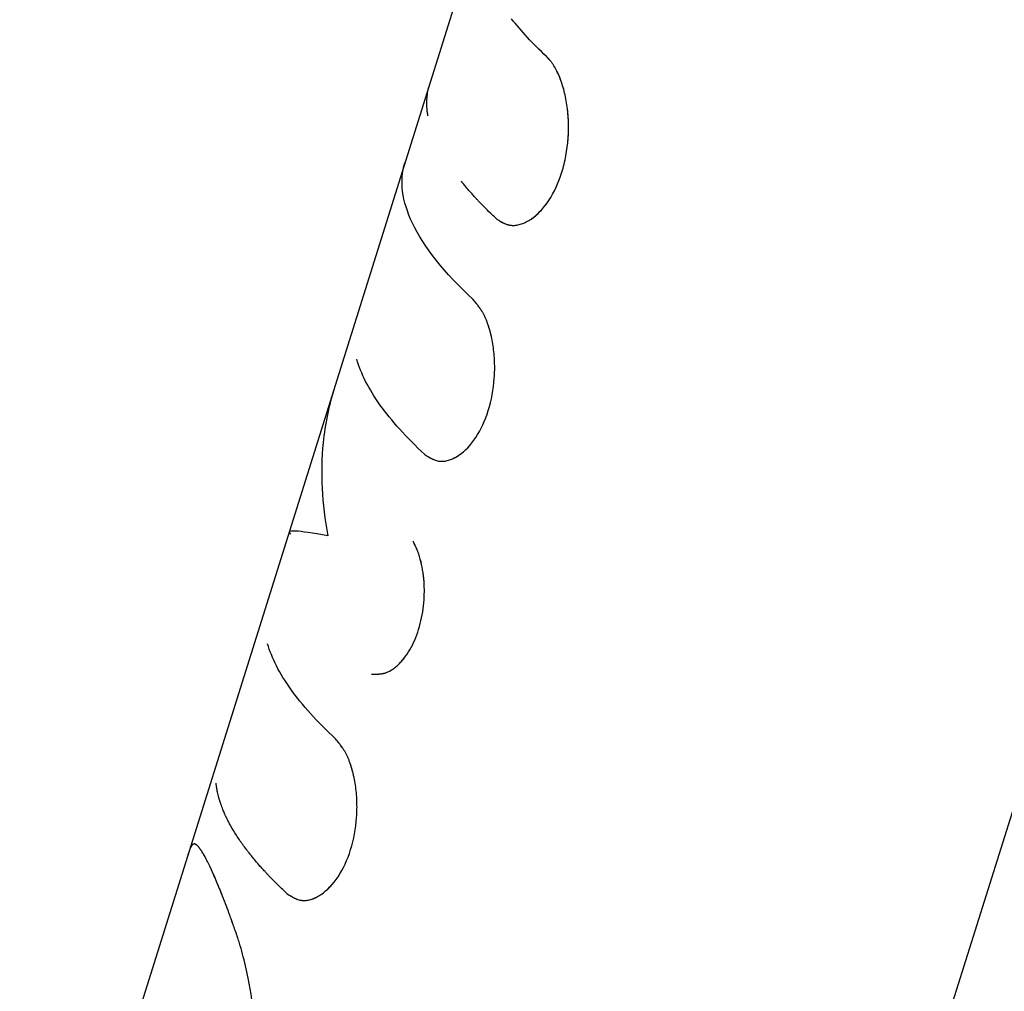
# Model space of a CAD drawing. Units: millimetres. Extents: x -10697 to 12161, y -10131 to 9912.
# Drawn here: x 1349 to 1382, y -3068 to -3035 of the extents above; entities that cross this region are included whole.
import ezdxf

# ---------------------------------------------------------------- set-up
doc = ezdxf.new("R2010")
doc.units = ezdxf.units.MM
doc.header["$LTSCALE"] = 20
doc.layers.add('2d', color=230, linetype='Continuous')

msp = doc.modelspace()

# ---------------------------------------------------------------- linework, layer by layer
at = {"layer": '2d'}
for p, q in [((1388.81, -2954.154), (1348.877, -3081.501)), ((1411.448, -2968.774), (1362.727, -3124.148))]:
    msp.add_line(p, q, dxfattribs=at)
for points in [[(1366.56, -3036.691), (1366.103, -3036.259), (1365.71, -3035.835), (1365.385, -3035.424)], [(1362.647, -3037.59), (1362.63, -3037.644), (1362.616, -3037.693), (1362.605, -3037.739)], [(1362.647, -3037.59), (1362.63, -3037.644), (1362.616, -3037.693), (1362.605, -3037.739)], [(1361.734, -3041.239), (1361.734, -3041.239), (1361.734, -3041.239), (1361.734, -3041.239)]]:
    msp.add_open_spline(points, degree=3, dxfattribs=at)
for points, knots in [([(1364.858, -3042.122), (1364.886, -3042.141), (1364.911, -3042.158), (1364.944, -3042.179), (1364.954, -3042.186), (1364.967, -3042.194), (1364.972, -3042.197), (1364.978, -3042.201), (1364.98, -3042.202), (1364.983, -3042.204), (1364.984, -3042.205), (1364.986, -3042.206), (1364.986, -3042.206), (1364.989, -3042.208), (1364.99, -3042.209), (1364.993, -3042.211), (1364.995, -3042.212), (1364.999, -3042.215), (1365.002, -3042.216), (1365.011, -3042.222), (1365.017, -3042.225), (1365.035, -3042.236), (1365.046, -3042.243), (1365.069, -3042.255), (1365.08, -3042.261), (1365.096, -3042.269), (1365.101, -3042.272), (1365.112, -3042.277), (1365.116, -3042.28), (1365.127, -3042.285), (1365.134, -3042.288), (1365.146, -3042.294), (1365.152, -3042.297), (1365.17, -3042.305), (1365.182, -3042.31), (1365.205, -3042.319), (1365.217, -3042.323), (1365.24, -3042.331), (1365.251, -3042.334), (1365.274, -3042.341), (1365.287, -3042.344), (1365.311, -3042.35), (1365.324, -3042.352), (1365.361, -3042.358), (1365.386, -3042.361), (1365.46, -3042.364), (1365.511, -3042.362), (1365.59, -3042.349), (1365.616, -3042.344), (1365.67, -3042.33), (1365.698, -3042.322), (1365.752, -3042.303), (1365.778, -3042.293), (1365.832, -3042.271), (1365.858, -3042.258), (1365.939, -3042.218), (1365.992, -3042.186), (1366.153, -3042.078), (1366.257, -3041.989), (1366.455, -3041.781), (1366.549, -3041.662), (1366.817, -3041.256), (1366.967, -3040.934), (1367.135, -3040.398), (1367.18, -3040.215), (1367.251, -3039.834), (1367.276, -3039.642), (1367.304, -3039.253), (1367.307, -3039.06), (1367.293, -3038.677), (1367.276, -3038.49), (1367.222, -3038.13), (1367.186, -3037.959), (1367.119, -3037.713), (1367.094, -3037.635), (1367.042, -3037.483), (1367.014, -3037.411), (1366.955, -3037.27), (1366.923, -3037.203), (1366.857, -3037.078), (1366.823, -3037.021), (1366.77, -3036.939), (1366.752, -3036.913), (1366.724, -3036.875), (1366.715, -3036.863), (1366.701, -3036.845), (1366.696, -3036.84), (1366.689, -3036.831), (1366.686, -3036.828), (1366.682, -3036.822), (1366.679, -3036.819), (1366.675, -3036.814), (1366.674, -3036.813), (1366.67, -3036.809), (1366.669, -3036.807), (1366.663, -3036.801), (1366.659, -3036.796), (1366.647, -3036.783), (1366.638, -3036.773), (1366.609, -3036.742), (1366.586, -3036.718), (1366.56, -3036.691)], [0, 0, 0, 0, 0.015625, 0.015625, 0.023438, 0.023438, 0.027344, 0.027344, 0.029297, 0.029297, 0.030273, 0.030273, 0.03125, 0.03125, 0.032227, 0.032227, 0.033203, 0.033203, 0.035156, 0.035156, 0.039062, 0.039062, 0.046875, 0.046875, 0.054688, 0.054688, 0.058594, 0.058594, 0.0625, 0.0625, 0.066406, 0.066406, 0.070312, 0.070312, 0.078125, 0.078125, 0.085938, 0.085938, 0.09375, 0.09375, 0.101562, 0.101562, 0.109375, 0.109375, 0.125, 0.125, 0.15625, 0.15625, 0.171875, 0.171875, 0.1875, 0.1875, 0.203125, 0.203125, 0.21875, 0.21875, 0.25, 0.25, 0.3125, 0.3125, 0.375, 0.375, 0.5, 0.5, 0.5625, 0.5625, 0.625, 0.625, 0.6875, 0.6875, 0.75, 0.75, 0.8125, 0.8125, 0.84375, 0.84375, 0.875, 0.875, 0.90625, 0.90625, 0.9375, 0.9375, 0.953125, 0.953125, 0.960938, 0.960938, 0.964844, 0.964844, 0.966797, 0.966797, 0.96875, 0.96875, 0.970703, 0.970703, 0.972656, 0.972656, 0.976562, 0.976562, 0.984375, 0.984375, 1, 1, 1, 1]), ([(1364.858, -3042.122), (1364.886, -3042.141), (1364.911, -3042.158), (1364.944, -3042.179), (1364.959, -3042.189), (1364.974, -3042.199), (1364.981, -3042.203), (1364.984, -3042.205), (1364.986, -3042.206), (1364.986, -3042.206), (1365.012, -3042.222), (1365.047, -3042.243), (1365.085, -3042.264), (1365.101, -3042.272), (1365.112, -3042.277), (1365.116, -3042.28), (1365.146, -3042.294), (1365.182, -3042.31), (1365.217, -3042.323), (1365.24, -3042.331), (1365.25, -3042.334), (1365.311, -3042.351), (1365.361, -3042.36), (1365.46, -3042.364), (1365.537, -3042.36), (1365.616, -3042.344), (1365.67, -3042.33), (1365.698, -3042.322), (1365.832, -3042.276), (1365.938, -3042.223), (1366.261, -3042.005), (1366.46, -3041.797), (1366.817, -3041.256), (1366.967, -3040.933), (1367.191, -3040.22), (1367.262, -3039.836), (1367.318, -3039.059), (1367.303, -3038.67), (1367.222, -3038.131), (1367.186, -3037.958), (1367.119, -3037.713), (1367.094, -3037.635), (1367.042, -3037.483), (1367.015, -3037.411), (1366.954, -3037.27), (1366.923, -3037.203), (1366.857, -3037.078), (1366.824, -3037.021), (1366.77, -3036.939), (1366.742, -3036.9), (1366.71, -3036.857), (1366.693, -3036.837), (1366.686, -3036.828), (1366.682, -3036.822), (1366.679, -3036.819), (1366.651, -3036.787), (1366.612, -3036.745), (1366.56, -3036.691)], [0, 0, 0, 0, 0.015625, 0.015625, 0.023438, 0.027344, 0.029297, 0.030273, 0.030273, 0.03125, 0.03125, 0.046875, 0.054688, 0.058594, 0.058594, 0.0625, 0.0625, 0.078125, 0.085938, 0.085938, 0.09375, 0.09375, 0.125, 0.125, 0.15625, 0.171875, 0.171875, 0.1875, 0.1875, 0.25, 0.25, 0.375, 0.375, 0.5, 0.5, 0.625, 0.625, 0.75, 0.75, 0.8125, 0.8125, 0.84375, 0.84375, 0.875, 0.875, 0.90625, 0.90625, 0.9375, 0.9375, 0.953125, 0.960937, 0.964844, 0.966797, 0.966797, 0.96875, 0.96875, 1, 1, 1, 1]), ([(1362.585, -3038.689), (1362.585, -3038.688), (1362.585, -3038.686), (1362.584, -3038.683), (1362.583, -3038.68), (1362.582, -3038.672), (1362.581, -3038.667), (1362.579, -3038.651), (1362.577, -3038.641), (1362.572, -3038.609), (1362.569, -3038.589), (1362.561, -3038.526), (1362.557, -3038.485), (1362.547, -3038.362), (1362.545, -3038.282), (1362.549, -3038.043), (1362.569, -3037.889), (1362.605, -3037.739)], [0.7510821, 0.7510821, 0.7510821, 0.7510821, 0.7519531, 0.7519531, 0.7539062, 0.7539062, 0.7578125, 0.7578125, 0.765625, 0.765625, 0.78125, 0.78125, 0.8125, 0.8125, 0.875, 0.875, 1, 1, 1, 1]), ([(1364.103, -3044.855), (1363.134, -3043.952), (1362.446, -3043.087), (1361.707, -3041.545), (1361.621, -3040.861), (1361.808, -3040.263)], [0, 0, 0, 0, 0.5, 0.5, 0.9699599, 0.9699599, 0.9699599, 0.9699599]), ([(1364.858, -3042.122), (1364.806, -3042.073), (1364.726, -3041.997), (1364.569, -3041.842), (1364.511, -3041.784), (1364.416, -3041.686), (1364.383, -3041.652), (1364.332, -3041.599), (1364.314, -3041.58), (1364.288, -3041.552), (1364.279, -3041.543), (1364.261, -3041.524), (1364.252, -3041.515), (1364.233, -3041.495), (1364.224, -3041.484), (1364.205, -3041.464), (1364.196, -3041.454), (1364.169, -3041.425), (1364.151, -3041.406), (1364.101, -3041.35), (1364.069, -3041.315), (1363.982, -3041.216), (1363.932, -3041.158), (1363.847, -3041.058), (1363.812, -3041.016), (1363.77, -3040.964), (1363.758, -3040.949), (1363.742, -3040.929), (1363.737, -3040.923), (1363.73, -3040.915), (1363.728, -3040.912), (1363.725, -3040.908), (1363.724, -3040.907), (1363.722, -3040.905), (1363.722, -3040.905), (1363.721, -3040.904), (1363.721, -3040.903), (1363.72, -3040.903), (1363.72, -3040.903), (1363.719, -3040.902), (1363.719, -3040.901), (1363.717, -3040.899), (1363.717, -3040.898), (1363.715, -3040.896), (1363.714, -3040.894), (1363.711, -3040.891), (1363.71, -3040.889), (1363.708, -3040.888)], [0, 0, 0, 0, 0.0625, 0.0625, 0.09375, 0.09375, 0.109375, 0.109375, 0.1171875, 0.1171875, 0.1210938, 0.1210938, 0.125, 0.125, 0.1289062, 0.1289062, 0.1328125, 0.1328125, 0.140625, 0.140625, 0.15625, 0.15625, 0.1875, 0.1875, 0.21875, 0.21875, 0.234375, 0.234375, 0.2421875, 0.2421875, 0.2460938, 0.2460938, 0.2480469, 0.2480469, 0.2490234, 0.2490234, 0.2495117, 0.2495117, 0.25, 0.25, 0.2504883, 0.2504883, 0.2509766, 0.2509766, 0.2519531, 0.2519531, 0.2530737, 0.2530737, 0.2530737, 0.2530737]), ([(1362.474, -3050.049), (1362.502, -3050.068), (1362.526, -3050.084), (1362.558, -3050.104), (1362.567, -3050.11), (1362.581, -3050.118), (1362.585, -3050.121), (1362.591, -3050.124), (1362.593, -3050.126), (1362.596, -3050.127), (1362.596, -3050.128), (1362.598, -3050.129), (1362.599, -3050.129), (1362.601, -3050.131), (1362.603, -3050.132), (1362.606, -3050.134), (1362.607, -3050.135), (1362.612, -3050.137), (1362.615, -3050.139), (1362.623, -3050.144), (1362.629, -3050.148), (1362.646, -3050.157), (1362.657, -3050.164), (1362.679, -3050.176), (1362.69, -3050.181), (1362.705, -3050.189), (1362.71, -3050.192), (1362.718, -3050.196), (1362.721, -3050.197), (1362.726, -3050.199), (1362.728, -3050.2), (1362.733, -3050.203), (1362.737, -3050.205), (1362.743, -3050.208), (1362.746, -3050.209), (1362.755, -3050.213), (1362.761, -3050.216), (1362.779, -3050.224), (1362.791, -3050.228), (1362.826, -3050.242), (1362.85, -3050.25), (1362.897, -3050.263), (1362.919, -3050.268), (1362.953, -3050.274), (1362.965, -3050.275), (1362.987, -3050.278), (1362.998, -3050.279), (1363.021, -3050.28), (1363.033, -3050.281), (1363.057, -3050.281), (1363.069, -3050.28), (1363.106, -3050.279), (1363.131, -3050.276), (1363.181, -3050.268), (1363.207, -3050.263), (1363.259, -3050.251), (1363.285, -3050.243), (1363.338, -3050.225), (1363.363, -3050.216), (1363.414, -3050.194), (1363.439, -3050.182), (1363.517, -3050.143), (1363.568, -3050.113), (1363.827, -3049.938), (1364.018, -3049.74), (1364.36, -3049.223), (1364.503, -3048.915), (1364.718, -3048.232), (1364.785, -3047.866), (1364.825, -3047.306), (1364.828, -3047.122), (1364.814, -3046.76), (1364.797, -3046.581), (1364.757, -3046.319), (1364.742, -3046.235), (1364.716, -3046.111), (1364.707, -3046.07), (1364.688, -3045.989), (1364.678, -3045.95), (1364.656, -3045.87), (1364.644, -3045.83), (1364.621, -3045.754), (1364.609, -3045.716), (1364.583, -3045.644), (1364.57, -3045.608), (1364.543, -3045.54), (1364.53, -3045.507), (1364.501, -3045.442), (1364.486, -3045.409), (1364.462, -3045.363), (1364.455, -3045.348), (1364.439, -3045.319), (1364.43, -3045.304), (1364.415, -3045.276), (1364.407, -3045.264), (1364.391, -3045.237), (1364.383, -3045.224), (1364.366, -3045.197), (1364.357, -3045.184), (1364.343, -3045.164), (1364.339, -3045.157), (1364.33, -3045.144), (1364.325, -3045.137), (1364.316, -3045.125), (1364.312, -3045.119), (1364.304, -3045.108), (1364.3, -3045.103), (1364.287, -3045.085), (1364.279, -3045.074), (1364.261, -3045.05), (1364.251, -3045.038), (1364.237, -3045.02), (1364.232, -3045.013), (1364.225, -3045.004), (1364.222, -3045.001), (1364.218, -3044.996), (1364.217, -3044.995), (1364.215, -3044.992), (1364.213, -3044.99), (1364.211, -3044.987), (1364.211, -3044.987), (1364.209, -3044.985), (1364.208, -3044.984), (1364.206, -3044.981), (1364.204, -3044.979), (1364.199, -3044.972), (1364.195, -3044.968), (1364.184, -3044.954), (1364.176, -3044.944), (1364.148, -3044.91), (1364.127, -3044.885), (1364.103, -3044.855)], [0, 0, 0, 0, 0.015625, 0.015625, 0.023438, 0.023438, 0.027344, 0.027344, 0.029297, 0.029297, 0.030273, 0.030273, 0.03125, 0.03125, 0.032227, 0.032227, 0.033203, 0.033203, 0.035156, 0.035156, 0.039062, 0.039062, 0.046875, 0.046875, 0.054688, 0.054688, 0.058594, 0.058594, 0.060547, 0.060547, 0.0625, 0.0625, 0.064453, 0.064453, 0.066406, 0.066406, 0.070312, 0.070312, 0.078125, 0.078125, 0.09375, 0.09375, 0.109375, 0.109375, 0.117188, 0.117188, 0.125, 0.125, 0.132812, 0.132812, 0.140625, 0.140625, 0.15625, 0.15625, 0.171875, 0.171875, 0.1875, 0.1875, 0.203125, 0.203125, 0.21875, 0.21875, 0.25, 0.25, 0.375, 0.375, 0.5, 0.5, 0.625, 0.625, 0.6875, 0.6875, 0.75, 0.75, 0.78125, 0.78125, 0.796875, 0.796875, 0.8125, 0.8125, 0.828125, 0.828125, 0.84375, 0.84375, 0.859375, 0.859375, 0.875, 0.875, 0.890625, 0.890625, 0.898438, 0.898438, 0.90625, 0.90625, 0.914062, 0.914062, 0.921875, 0.921875, 0.929688, 0.929688, 0.933594, 0.933594, 0.9375, 0.9375, 0.941406, 0.941406, 0.945312, 0.945312, 0.953125, 0.953125, 0.960938, 0.960938, 0.964844, 0.964844, 0.966797, 0.966797, 0.967773, 0.967773, 0.96875, 0.96875, 0.969727, 0.969727, 0.970703, 0.970703, 0.972656, 0.972656, 0.976562, 0.976562, 0.984375, 0.984375, 1, 1, 1, 1]), ([(1362.474, -3050.049), (1362.502, -3050.068), (1362.526, -3050.084), (1362.558, -3050.104), (1362.572, -3050.113), (1362.587, -3050.122), (1362.594, -3050.126), (1362.596, -3050.128), (1362.598, -3050.129), (1362.599, -3050.129), (1362.624, -3050.145), (1362.658, -3050.164), (1362.695, -3050.184), (1362.713, -3050.193), (1362.721, -3050.197), (1362.726, -3050.199), (1362.727, -3050.2), (1362.779, -3050.225), (1362.827, -3050.243), (1362.897, -3050.263), (1362.931, -3050.271), (1362.965, -3050.275), (1362.987, -3050.278), (1362.997, -3050.279), (1363.057, -3050.282), (1363.13, -3050.279), (1363.207, -3050.263), (1363.259, -3050.251), (1363.286, -3050.243), (1363.414, -3050.199), (1363.516, -3050.147), (1363.827, -3049.938), (1364.018, -3049.74), (1364.36, -3049.223), (1364.503, -3048.915), (1364.717, -3048.232), (1364.785, -3047.866), (1364.825, -3047.306), (1364.828, -3047.122), (1364.814, -3046.76), (1364.797, -3046.58), (1364.757, -3046.319), (1364.735, -3046.192), (1364.707, -3046.07), (1364.688, -3045.989), (1364.678, -3045.95), (1364.645, -3045.829), (1364.609, -3045.714), (1364.57, -3045.608), (1364.543, -3045.54), (1364.53, -3045.508), (1364.501, -3045.441), (1364.478, -3045.393), (1364.455, -3045.348), (1364.439, -3045.319), (1364.43, -3045.303), (1364.407, -3045.264), (1364.383, -3045.224), (1364.352, -3045.177), (1364.339, -3045.157), (1364.33, -3045.144), (1364.324, -3045.136), (1364.305, -3045.108), (1364.279, -3045.074), (1364.247, -3045.032), (1364.23, -3045.01), (1364.221, -3044.999), (1364.217, -3044.995), (1364.215, -3044.992), (1364.213, -3044.989), (1364.188, -3044.958), (1364.151, -3044.914), (1364.103, -3044.855)], [0, 0, 0, 0, 0.015625, 0.015625, 0.023438, 0.027344, 0.029297, 0.030273, 0.030273, 0.03125, 0.03125, 0.046875, 0.054688, 0.058594, 0.060547, 0.060547, 0.0625, 0.0625, 0.09375, 0.09375, 0.109375, 0.117188, 0.117188, 0.125, 0.125, 0.15625, 0.171875, 0.171875, 0.1875, 0.1875, 0.25, 0.25, 0.375, 0.375, 0.5, 0.5, 0.625, 0.625, 0.6875, 0.6875, 0.75, 0.75, 0.78125, 0.796875, 0.796875, 0.8125, 0.8125, 0.84375, 0.859375, 0.859375, 0.875, 0.875, 0.890625, 0.898438, 0.898438, 0.90625, 0.90625, 0.921875, 0.929688, 0.933594, 0.933594, 0.9375, 0.9375, 0.953125, 0.960938, 0.964844, 0.966797, 0.967773, 0.967773, 0.96875, 0.96875, 1, 1, 1, 1]), ([(1362.474, -3050.049), (1361.857, -3049.475), (1361.355, -3048.916), (1360.591, -3047.845), (1360.331, -3047.337), (1360.195, -3046.857)], [0, 0, 0, 0, 0.004427902, 0.004427902, 0.008855804, 0.008855804, 0.008855804, 0.008855804]), ([(1359.442, -3047.81), (1359.254, -3048.408), (1359.129, -3049.025), (1358.965, -3050.661), (1359.02, -3051.704), (1359.225, -3052.78)], [0.1829222, 0.1829222, 0.1829222, 0.1829222, 0.5, 0.5, 1, 1, 1, 1]), ([(1359.225, -3052.78), (1358.71, -3052.692), (1358.345, -3052.637), (1357.926, -3052.611), (1357.871, -3052.641), (1357.969, -3052.722)], [0, 0, 0, 0, 0.5, 0.5, 1, 1, 1, 1]), ([(1360.685, -3057.423), (1360.734, -3057.425), (1360.776, -3057.425), (1360.831, -3057.425), (1360.848, -3057.425), (1360.871, -3057.425), (1360.878, -3057.425), (1360.889, -3057.424), (1360.892, -3057.424), (1360.897, -3057.424), (1360.899, -3057.424), (1360.902, -3057.424), (1360.903, -3057.424), (1360.907, -3057.424), (1360.91, -3057.423), (1360.915, -3057.423), (1360.918, -3057.423), (1360.925, -3057.423), (1360.93, -3057.422), (1360.945, -3057.421), (1360.955, -3057.42), (1360.984, -3057.418), (1361.004, -3057.415), (1361.041, -3057.41), (1361.059, -3057.407), (1361.085, -3057.401), (1361.094, -3057.399), (1361.107, -3057.396), (1361.111, -3057.395), (1361.12, -3057.393), (1361.124, -3057.392), (1361.137, -3057.389), (1361.147, -3057.386), (1361.166, -3057.38), (1361.176, -3057.377), (1361.204, -3057.367), (1361.223, -3057.359), (1361.279, -3057.335), (1361.316, -3057.315), (1361.39, -3057.27), (1361.427, -3057.244), (1361.482, -3057.201), (1361.501, -3057.186), (1361.538, -3057.154), (1361.556, -3057.137), (1361.611, -3057.086), (1361.646, -3057.05), (1361.715, -3056.973), (1361.75, -3056.931), (1361.851, -3056.8), (1361.913, -3056.708), (1362.033, -3056.504), (1362.088, -3056.395), (1362.187, -3056.167), (1362.231, -3056.048), (1362.31, -3055.796), (1362.344, -3055.666), (1362.399, -3055.403), (1362.42, -3055.268), (1362.45, -3054.996), (1362.459, -3054.86), (1362.463, -3054.657), (1362.463, -3054.589), (1362.459, -3054.454), (1362.456, -3054.387), (1362.446, -3054.251), (1362.44, -3054.183), (1362.425, -3054.052), (1362.416, -3053.988), (1362.385, -3053.799), (1362.359, -3053.679), (1362.312, -3053.509), (1362.295, -3053.454), (1362.267, -3053.373), (1362.258, -3053.347), (1362.243, -3053.308), (1362.238, -3053.295), (1362.227, -3053.27), (1362.222, -3053.256), (1362.214, -3053.239), (1362.212, -3053.233), (1362.207, -3053.222), (1362.205, -3053.216), (1362.197, -3053.199), (1362.192, -3053.187), (1362.181, -3053.163), (1362.176, -3053.151), (1362.167, -3053.132), (1362.164, -3053.126), (1362.16, -3053.116), (1362.158, -3053.113), (1362.155, -3053.107), (1362.153, -3053.103), (1362.151, -3053.098), (1362.15, -3053.096), (1362.148, -3053.092), (1362.147, -3053.09), (1362.144, -3053.083), (1362.142, -3053.079), (1362.135, -3053.064), (1362.13, -3053.054), (1362.113, -3053.019), (1362.1, -3052.992), (1362.085, -3052.961)], [0, 0, 0, 0, 0.03125, 0.03125, 0.046875, 0.046875, 0.054688, 0.054688, 0.058594, 0.058594, 0.060547, 0.060547, 0.0625, 0.0625, 0.064453, 0.064453, 0.066406, 0.066406, 0.070312, 0.070312, 0.078125, 0.078125, 0.09375, 0.09375, 0.109375, 0.109375, 0.117188, 0.117188, 0.121094, 0.121094, 0.125, 0.125, 0.132812, 0.132812, 0.140625, 0.140625, 0.15625, 0.15625, 0.1875, 0.1875, 0.21875, 0.21875, 0.234375, 0.234375, 0.25, 0.25, 0.28125, 0.28125, 0.3125, 0.3125, 0.375, 0.375, 0.4375, 0.4375, 0.5, 0.5, 0.5625, 0.5625, 0.625, 0.625, 0.6875, 0.6875, 0.71875, 0.71875, 0.75, 0.75, 0.78125, 0.78125, 0.8125, 0.8125, 0.875, 0.875, 0.90625, 0.90625, 0.921875, 0.921875, 0.929688, 0.929688, 0.9375, 0.9375, 0.941406, 0.941406, 0.945312, 0.945312, 0.953125, 0.953125, 0.960938, 0.960938, 0.964844, 0.964844, 0.966797, 0.966797, 0.96875, 0.96875, 0.970703, 0.970703, 0.972656, 0.972656, 0.976562, 0.976562, 0.984375, 0.984375, 1, 1, 1, 1]), ([(1360.685, -3057.423), (1360.734, -3057.425), (1360.776, -3057.425), (1360.831, -3057.425), (1360.856, -3057.425), (1360.882, -3057.425), (1360.894, -3057.424), (1360.899, -3057.424), (1360.902, -3057.424), (1360.902, -3057.424), (1360.946, -3057.422), (1361.005, -3057.416), (1361.068, -3057.405), (1361.094, -3057.399), (1361.111, -3057.395), (1361.118, -3057.394), (1361.204, -3057.37), (1361.279, -3057.338), (1361.39, -3057.27), (1361.427, -3057.244), (1361.501, -3057.187), (1361.539, -3057.154), (1361.646, -3057.053), (1361.717, -3056.974), (1361.851, -3056.801), (1361.913, -3056.708), (1362.033, -3056.503), (1362.088, -3056.395), (1362.187, -3056.167), (1362.231, -3056.049), (1362.35, -3055.669), (1362.405, -3055.404), (1362.45, -3054.996), (1362.459, -3054.86), (1362.463, -3054.657), (1362.463, -3054.589), (1362.459, -3054.454), (1362.456, -3054.388), (1362.432, -3054.045), (1362.39, -3053.793), (1362.312, -3053.509), (1362.286, -3053.426), (1362.253, -3053.334), (1362.238, -3053.295), (1362.227, -3053.27), (1362.222, -3053.255), (1362.208, -3053.222), (1362.193, -3053.188), (1362.173, -3053.145), (1362.163, -3053.123), (1362.158, -3053.113), (1362.155, -3053.107), (1362.153, -3053.102), (1362.137, -3053.069), (1362.115, -3053.023), (1362.085, -3052.961)], [0, 0, 0, 0, 0.03125, 0.03125, 0.046875, 0.054688, 0.058594, 0.060547, 0.060547, 0.0625, 0.0625, 0.09375, 0.109375, 0.117188, 0.117188, 0.125, 0.125, 0.1875, 0.1875, 0.21875, 0.21875, 0.25, 0.25, 0.3125, 0.3125, 0.375, 0.375, 0.4375, 0.4375, 0.5, 0.5, 0.625, 0.625, 0.6875, 0.6875, 0.71875, 0.71875, 0.75, 0.75, 0.875, 0.875, 0.90625, 0.921875, 0.929687, 0.929687, 0.9375, 0.9375, 0.953125, 0.960937, 0.964844, 0.966797, 0.966797, 0.96875, 0.96875, 1, 1, 1, 1]), ([(1359.48, -3059.598), (1358.863, -3059.023), (1358.361, -3058.465), (1357.596, -3057.394), (1357.337, -3056.886), (1357.2, -3056.406)], [0, 0, 0, 0, 0.004427902, 0.004427902, 0.008855804, 0.008855804, 0.008855804, 0.008855804]), ([(1359.48, -3059.598), (1358.863, -3059.023), (1358.361, -3058.465), (1357.596, -3057.394), (1357.337, -3056.886), (1357.2, -3056.406)], [0, 0, 0, 0, 0.004427902, 0.004427902, 0.008855804, 0.008855804, 0.008855804, 0.008855804]), ([(1357.851, -3064.792), (1357.879, -3064.811), (1357.903, -3064.826), (1357.935, -3064.847), (1357.944, -3064.853), (1357.958, -3064.861), (1357.962, -3064.864), (1357.968, -3064.867), (1357.97, -3064.869), (1357.973, -3064.87), (1357.973, -3064.871), (1357.975, -3064.872), (1357.976, -3064.872), (1357.978, -3064.874), (1357.98, -3064.875), (1357.983, -3064.877), (1357.984, -3064.878), (1357.989, -3064.88), (1357.992, -3064.882), (1358, -3064.887), (1358.006, -3064.89), (1358.023, -3064.9), (1358.034, -3064.907), (1358.056, -3064.919), (1358.067, -3064.924), (1358.082, -3064.932), (1358.087, -3064.935), (1358.095, -3064.939), (1358.098, -3064.94), (1358.103, -3064.942), (1358.105, -3064.943), (1358.11, -3064.946), (1358.114, -3064.948), (1358.12, -3064.95), (1358.123, -3064.952), (1358.132, -3064.956), (1358.138, -3064.959), (1358.156, -3064.966), (1358.168, -3064.971), (1358.204, -3064.985), (1358.227, -3064.993), (1358.274, -3065.006), (1358.296, -3065.011), (1358.33, -3065.017), (1358.342, -3065.018), (1358.364, -3065.021), (1358.375, -3065.022), (1358.398, -3065.023), (1358.41, -3065.023), (1358.434, -3065.024), (1358.446, -3065.023), (1358.483, -3065.021), (1358.508, -3065.019), (1358.558, -3065.011), (1358.584, -3065.006), (1358.636, -3064.993), (1358.662, -3064.986), (1358.715, -3064.968), (1358.74, -3064.958), (1358.791, -3064.937), (1358.816, -3064.925), (1358.894, -3064.886), (1358.945, -3064.855), (1359.204, -3064.681), (1359.395, -3064.482), (1359.737, -3063.966), (1359.88, -3063.658), (1360.095, -3062.974), (1360.162, -3062.609), (1360.202, -3062.049), (1360.205, -3061.865), (1360.191, -3061.503), (1360.174, -3061.324), (1360.134, -3061.062), (1360.119, -3060.978), (1360.093, -3060.853), (1360.084, -3060.813), (1360.065, -3060.732), (1360.055, -3060.693), (1360.033, -3060.613), (1360.021, -3060.573), (1359.998, -3060.496), (1359.986, -3060.459), (1359.96, -3060.387), (1359.947, -3060.351), (1359.92, -3060.283), (1359.907, -3060.25), (1359.878, -3060.185), (1359.863, -3060.152), (1359.839, -3060.106), (1359.832, -3060.091), (1359.816, -3060.062), (1359.807, -3060.047), (1359.792, -3060.019), (1359.784, -3060.006), (1359.768, -3059.98), (1359.76, -3059.967), (1359.743, -3059.94), (1359.734, -3059.927), (1359.72, -3059.907), (1359.716, -3059.9), (1359.707, -3059.887), (1359.702, -3059.88), (1359.693, -3059.867), (1359.689, -3059.862), (1359.681, -3059.851), (1359.677, -3059.845), (1359.664, -3059.828), (1359.656, -3059.817), (1359.638, -3059.793), (1359.628, -3059.781), (1359.614, -3059.763), (1359.609, -3059.756), (1359.602, -3059.747), (1359.599, -3059.744), (1359.595, -3059.739), (1359.594, -3059.738), (1359.592, -3059.735), (1359.59, -3059.733), (1359.588, -3059.73), (1359.588, -3059.729), (1359.586, -3059.728), (1359.585, -3059.727), (1359.583, -3059.724), (1359.581, -3059.722), (1359.576, -3059.715), (1359.572, -3059.711), (1359.561, -3059.697), (1359.553, -3059.686), (1359.525, -3059.653), (1359.504, -3059.627), (1359.48, -3059.598)], [0, 0, 0, 0, 0.015625, 0.015625, 0.023438, 0.023438, 0.027344, 0.027344, 0.029297, 0.029297, 0.030273, 0.030273, 0.03125, 0.03125, 0.032227, 0.032227, 0.033203, 0.033203, 0.035156, 0.035156, 0.039062, 0.039062, 0.046875, 0.046875, 0.054688, 0.054688, 0.058594, 0.058594, 0.060547, 0.060547, 0.0625, 0.0625, 0.064453, 0.064453, 0.066406, 0.066406, 0.070312, 0.070312, 0.078125, 0.078125, 0.09375, 0.09375, 0.109375, 0.109375, 0.117188, 0.117188, 0.125, 0.125, 0.132812, 0.132812, 0.140625, 0.140625, 0.15625, 0.15625, 0.171875, 0.171875, 0.1875, 0.1875, 0.203125, 0.203125, 0.21875, 0.21875, 0.25, 0.25, 0.375, 0.375, 0.5, 0.5, 0.625, 0.625, 0.6875, 0.6875, 0.75, 0.75, 0.78125, 0.78125, 0.796875, 0.796875, 0.8125, 0.8125, 0.828125, 0.828125, 0.84375, 0.84375, 0.859375, 0.859375, 0.875, 0.875, 0.890625, 0.890625, 0.898438, 0.898438, 0.90625, 0.90625, 0.914062, 0.914062, 0.921875, 0.921875, 0.929688, 0.929688, 0.933594, 0.933594, 0.9375, 0.9375, 0.941406, 0.941406, 0.945312, 0.945312, 0.953125, 0.953125, 0.960938, 0.960938, 0.964844, 0.964844, 0.966797, 0.966797, 0.967773, 0.967773, 0.96875, 0.96875, 0.969727, 0.969727, 0.970703, 0.970703, 0.972656, 0.972656, 0.976562, 0.976562, 0.984375, 0.984375, 1, 1, 1, 1]), ([(1357.851, -3064.792), (1357.879, -3064.811), (1357.903, -3064.826), (1357.935, -3064.847), (1357.949, -3064.856), (1357.964, -3064.865), (1357.971, -3064.869), (1357.973, -3064.871), (1357.975, -3064.872), (1357.976, -3064.872), (1358.001, -3064.887), (1358.035, -3064.907), (1358.072, -3064.927), (1358.09, -3064.936), (1358.098, -3064.94), (1358.103, -3064.942), (1358.104, -3064.943), (1358.156, -3064.968), (1358.204, -3064.986), (1358.274, -3065.006), (1358.308, -3065.013), (1358.342, -3065.018), (1358.364, -3065.021), (1358.374, -3065.022), (1358.434, -3065.025), (1358.507, -3065.022), (1358.584, -3065.006), (1358.636, -3064.993), (1358.663, -3064.985), (1358.791, -3064.942), (1358.893, -3064.89), (1359.204, -3064.681), (1359.395, -3064.483), (1359.737, -3063.966), (1359.88, -3063.658), (1360.095, -3062.975), (1360.162, -3062.609), (1360.202, -3062.049), (1360.205, -3061.865), (1360.191, -3061.503), (1360.174, -3061.323), (1360.134, -3061.062), (1360.112, -3060.935), (1360.084, -3060.813), (1360.065, -3060.732), (1360.055, -3060.693), (1360.022, -3060.572), (1359.986, -3060.457), (1359.947, -3060.351), (1359.92, -3060.283), (1359.907, -3060.25), (1359.878, -3060.184), (1359.855, -3060.136), (1359.832, -3060.091), (1359.816, -3060.062), (1359.807, -3060.046), (1359.784, -3060.006), (1359.76, -3059.967), (1359.729, -3059.92), (1359.716, -3059.9), (1359.707, -3059.887), (1359.701, -3059.879), (1359.682, -3059.851), (1359.656, -3059.817), (1359.624, -3059.775), (1359.607, -3059.753), (1359.598, -3059.742), (1359.594, -3059.738), (1359.592, -3059.735), (1359.59, -3059.732), (1359.565, -3059.701), (1359.528, -3059.657), (1359.48, -3059.598)], [0, 0, 0, 0, 0.015625, 0.015625, 0.023437, 0.027344, 0.029297, 0.030273, 0.030273, 0.03125, 0.03125, 0.046875, 0.054687, 0.058594, 0.060547, 0.060547, 0.0625, 0.0625, 0.09375, 0.09375, 0.109375, 0.117187, 0.117187, 0.125, 0.125, 0.15625, 0.171875, 0.171875, 0.1875, 0.1875, 0.25, 0.25, 0.375, 0.375, 0.5, 0.5, 0.625, 0.625, 0.6875, 0.6875, 0.75, 0.75, 0.78125, 0.796875, 0.796875, 0.8125, 0.8125, 0.84375, 0.859375, 0.859375, 0.875, 0.875, 0.890625, 0.898437, 0.898437, 0.90625, 0.90625, 0.921875, 0.929687, 0.933594, 0.933594, 0.9375, 0.9375, 0.953125, 0.960937, 0.964844, 0.966797, 0.967773, 0.967773, 0.96875, 0.96875, 1, 1, 1, 1]), ([(1357.851, -3064.792), (1357.794, -3064.74), (1357.706, -3064.657), (1357.534, -3064.489), (1357.47, -3064.425), (1357.365, -3064.319), (1357.329, -3064.282), (1357.273, -3064.224), (1357.254, -3064.204), (1357.225, -3064.173), (1357.215, -3064.163), (1357.196, -3064.142), (1357.186, -3064.132), (1357.166, -3064.11), (1357.155, -3064.099), (1357.135, -3064.077), (1357.125, -3064.066), (1357.095, -3064.034), (1357.076, -3064.013), (1357.021, -3063.953), (1356.987, -3063.915), (1356.892, -3063.807), (1356.838, -3063.744), (1356.746, -3063.636), (1356.708, -3063.59), (1356.663, -3063.535), (1356.65, -3063.518), (1356.633, -3063.497), (1356.627, -3063.49), (1356.62, -3063.481), (1356.618, -3063.478), (1356.614, -3063.474), (1356.613, -3063.472), (1356.612, -3063.47), (1356.611, -3063.47), (1356.61, -3063.469), (1356.61, -3063.468), (1356.609, -3063.468), (1356.609, -3063.468), (1356.609, -3063.466), (1356.608, -3063.465), (1356.606, -3063.464), (1356.606, -3063.463), (1356.604, -3063.46), (1356.602, -3063.459), (1356.598, -3063.454), (1356.596, -3063.45), (1356.588, -3063.44), (1356.582, -3063.433), (1356.567, -3063.413), (1356.556, -3063.4), (1356.525, -3063.36), (1356.505, -3063.333), (1356.444, -3063.253), (1356.405, -3063.2), (1356.291, -3063.042), (1356.22, -3062.937), (1356.087, -3062.73), (1356.025, -3062.627), (1355.939, -3062.475), (1355.912, -3062.424), (1355.873, -3062.349), (1355.86, -3062.324), (1355.841, -3062.286), (1355.835, -3062.274), (1355.826, -3062.255), (1355.823, -3062.249), (1355.818, -3062.239), (1355.817, -3062.236), (1355.815, -3062.231), (1355.814, -3062.23), (1355.813, -3062.228), (1355.812, -3062.227), (1355.812, -3062.225), (1355.811, -3062.224), (1355.811, -3062.223), (1355.811, -3062.223), (1355.81, -3062.222), (1355.81, -3062.222), (1355.809, -3062.221), (1355.809, -3062.22), (1355.808, -3062.218), (1355.807, -3062.216), (1355.805, -3062.211), (1355.803, -3062.208), (1355.799, -3062.198), (1355.795, -3062.191), (1355.785, -3062.168), (1355.777, -3062.151), (1355.752, -3062.097), (1355.734, -3062.054), (1355.693, -3061.956), (1355.672, -3061.901), (1355.639, -3061.81), (1355.628, -3061.779), (1355.611, -3061.729), (1355.606, -3061.712), (1355.597, -3061.686), (1355.595, -3061.677), (1355.589, -3061.659), (1355.587, -3061.651), (1355.581, -3061.632), (1355.578, -3061.622), (1355.573, -3061.604), (1355.57, -3061.594), (1355.562, -3061.567), (1355.558, -3061.549), (1355.544, -3061.498), (1355.536, -3061.465), (1355.516, -3061.374), (1355.505, -3061.321), (1355.49, -3061.23), (1355.485, -3061.192), (1355.479, -3061.146), (1355.477, -3061.133), (1355.475, -3061.115), (1355.475, -3061.11), (1355.474, -3061.102), (1355.473, -3061.1), (1355.473, -3061.097), (1355.473, -3061.096), (1355.473, -3061.094), (1355.473, -3061.093), (1355.473, -3061.093), (1355.473, -3061.092), (1355.473, -3061.092), (1355.473, -3061.092), (1355.473, -3061.091), (1355.472, -3061.09), (1355.472, -3061.089), (1355.472, -3061.088), (1355.472, -3061.088)], [0, 0, 0, 0, 0.0625, 0.0625, 0.09375, 0.09375, 0.109375, 0.109375, 0.1171875, 0.1171875, 0.1210938, 0.1210938, 0.125, 0.125, 0.1289062, 0.1289062, 0.1328125, 0.1328125, 0.140625, 0.140625, 0.15625, 0.15625, 0.1875, 0.1875, 0.21875, 0.21875, 0.234375, 0.234375, 0.2421875, 0.2421875, 0.2460938, 0.2460938, 0.2480469, 0.2480469, 0.2490234, 0.2490234, 0.2495117, 0.2495117, 0.25, 0.25, 0.2504883, 0.2504883, 0.2509766, 0.2509766, 0.2519531, 0.2519531, 0.2539062, 0.2539062, 0.2578125, 0.2578125, 0.265625, 0.265625, 0.28125, 0.28125, 0.3125, 0.3125, 0.375, 0.375, 0.4375, 0.4375, 0.46875, 0.46875, 0.484375, 0.484375, 0.4921875, 0.4921875, 0.4960938, 0.4960938, 0.4980469, 0.4980469, 0.4990234, 0.4990234, 0.4995117, 0.4995117, 0.5, 0.5, 0.5004883, 0.5004883, 0.5009766, 0.5009766, 0.5019531, 0.5019531, 0.5039062, 0.5039062, 0.5078125, 0.5078125, 0.515625, 0.515625, 0.53125, 0.53125, 0.5625, 0.5625, 0.59375, 0.59375, 0.609375, 0.609375, 0.6171875, 0.6171875, 0.6210938, 0.6210938, 0.625, 0.625, 0.6289062, 0.6289062, 0.6328125, 0.6328125, 0.640625, 0.640625, 0.65625, 0.65625, 0.6875, 0.6875, 0.71875, 0.71875, 0.734375, 0.734375, 0.7421875, 0.7421875, 0.7460938, 0.7460938, 0.7480469, 0.7480469, 0.7490234, 0.7490234, 0.7495117, 0.7495117, 0.75, 0.75, 0.7504883, 0.7504883, 0.7508943, 0.7508943, 0.7508943, 0.7508943]), ([(1354.73, -3063.123), (1354.72, -3063.127), (1354.711, -3063.131), (1354.7, -3063.137), (1354.697, -3063.138), (1354.692, -3063.141), (1354.691, -3063.142), (1354.689, -3063.143), (1354.688, -3063.144), (1354.688, -3063.145), (1354.687, -3063.145), (1354.687, -3063.145), (1354.687, -3063.145), (1354.686, -3063.145), (1354.686, -3063.146), (1354.686, -3063.146), (1354.686, -3063.146), (1354.685, -3063.146), (1354.685, -3063.147), (1354.684, -3063.147), (1354.684, -3063.148), (1354.682, -3063.149), (1354.681, -3063.149), (1354.678, -3063.152), (1354.677, -3063.153), (1354.671, -3063.159), (1354.668, -3063.162), (1354.661, -3063.17), (1354.657, -3063.174), (1354.652, -3063.181), (1354.651, -3063.183), (1354.648, -3063.188), (1354.646, -3063.19), (1354.643, -3063.196), (1354.641, -3063.198), (1354.638, -3063.204), (1354.636, -3063.207), (1354.631, -3063.216), (1354.627, -3063.223), (1354.616, -3063.244), (1354.609, -3063.26), (1354.593, -3063.296), (1354.585, -3063.315), (1354.573, -3063.348), (1354.569, -3063.359), (1354.561, -3063.382), (1354.556, -3063.394), (1354.548, -3063.419), (1354.544, -3063.431), (1354.536, -3063.456), (1354.531, -3063.469), (1354.527, -3063.484), (1354.527, -3063.485), (1354.526, -3063.486)], [0, 0, 0, 0, 0.03125, 0.03125, 0.046875, 0.046875, 0.0546875, 0.0546875, 0.0585938, 0.0585938, 0.0605469, 0.0605469, 0.0615234, 0.0615234, 0.0625, 0.0625, 0.0634766, 0.0634766, 0.0644531, 0.0644531, 0.0664062, 0.0664062, 0.0703125, 0.0703125, 0.078125, 0.078125, 0.09375, 0.09375, 0.109375, 0.109375, 0.1171875, 0.1171875, 0.125, 0.125, 0.1328125, 0.1328125, 0.140625, 0.140625, 0.15625, 0.15625, 0.1875, 0.1875, 0.21875, 0.21875, 0.234375, 0.234375, 0.25, 0.25, 0.265625, 0.265625, 0.28125, 0.28125, 0.2825488, 0.2825488, 0.2825488, 0.2825488]), ([(1356.143, -3066.114), (1356.114, -3066.037), (1356.09, -3065.969), (1356.06, -3065.883), (1356.051, -3065.857), (1356.038, -3065.821), (1356.034, -3065.81), (1356.028, -3065.794), (1356.027, -3065.788), (1356.024, -3065.781), (1356.023, -3065.778), (1356.022, -3065.775), (1356.021, -3065.773), (1356.02, -3065.771), (1356.02, -3065.77), (1356.019, -3065.767), (1356.018, -3065.765), (1356.017, -3065.761), (1356.016, -3065.759), (1356.014, -3065.753), (1356.013, -3065.749), (1356.009, -3065.738), (1356.006, -3065.73), (1355.998, -3065.707), (1355.993, -3065.693), (1355.977, -3065.649), (1355.967, -3065.62), (1355.948, -3065.565), (1355.938, -3065.538), (1355.919, -3065.487), (1355.911, -3065.462), (1355.893, -3065.413), (1355.883, -3065.387), (1355.864, -3065.336), (1355.855, -3065.311), (1355.827, -3065.236), (1355.808, -3065.186), (1355.769, -3065.086), (1355.75, -3065.037), (1355.721, -3064.963), (1355.712, -3064.938), (1355.692, -3064.889), (1355.683, -3064.864), (1355.664, -3064.817), (1355.655, -3064.794), (1355.636, -3064.748), (1355.627, -3064.726), (1355.6, -3064.659), (1355.582, -3064.615), (1355.529, -3064.486), (1355.495, -3064.404), (1355.394, -3064.168), (1355.331, -3064.026), (1355.211, -3063.772), (1355.154, -3063.66), (1355.076, -3063.515), (1355.05, -3063.471), (1355.014, -3063.41), (1355.002, -3063.391), (1354.984, -3063.363), (1354.978, -3063.355), (1354.967, -3063.337), (1354.961, -3063.329), (1354.95, -3063.312), (1354.944, -3063.304), (1354.932, -3063.288), (1354.927, -3063.28), (1354.91, -3063.258), (1354.9, -3063.245), (1354.88, -3063.22), (1354.87, -3063.209), (1354.855, -3063.194), (1354.851, -3063.19), (1354.841, -3063.181), (1354.837, -3063.177), (1354.828, -3063.169), (1354.824, -3063.166), (1354.815, -3063.159), (1354.81, -3063.156), (1354.801, -3063.15), (1354.797, -3063.148), (1354.79, -3063.144), (1354.787, -3063.143), (1354.784, -3063.141), (1354.783, -3063.141), (1354.781, -3063.14), (1354.78, -3063.139), (1354.779, -3063.139), (1354.779, -3063.139), (1354.779, -3063.139), (1354.778, -3063.139), (1354.778, -3063.138), (1354.778, -3063.138), (1354.777, -3063.138), (1354.777, -3063.138), (1354.777, -3063.138), (1354.776, -3063.138), (1354.775, -3063.137), (1354.774, -3063.137), (1354.772, -3063.136), (1354.77, -3063.135), (1354.765, -3063.133), (1354.761, -3063.132), (1354.749, -3063.128), (1354.74, -3063.125), (1354.73, -3063.123)], [0, 0, 0, 0, 0.03125, 0.03125, 0.046875, 0.046875, 0.054688, 0.054688, 0.058594, 0.058594, 0.060547, 0.060547, 0.061523, 0.061523, 0.0625, 0.0625, 0.063477, 0.063477, 0.064453, 0.064453, 0.066406, 0.066406, 0.070312, 0.070312, 0.078125, 0.078125, 0.09375, 0.09375, 0.109375, 0.109375, 0.125, 0.125, 0.140625, 0.140625, 0.15625, 0.15625, 0.1875, 0.1875, 0.21875, 0.21875, 0.234375, 0.234375, 0.25, 0.25, 0.265625, 0.265625, 0.28125, 0.28125, 0.3125, 0.3125, 0.375, 0.375, 0.5, 0.5, 0.625, 0.625, 0.6875, 0.6875, 0.71875, 0.71875, 0.734375, 0.734375, 0.75, 0.75, 0.765625, 0.765625, 0.78125, 0.78125, 0.8125, 0.8125, 0.84375, 0.84375, 0.859375, 0.859375, 0.875, 0.875, 0.890625, 0.890625, 0.90625, 0.90625, 0.921875, 0.921875, 0.929688, 0.929688, 0.933594, 0.933594, 0.935547, 0.935547, 0.936523, 0.936523, 0.9375, 0.9375, 0.938477, 0.938477, 0.939453, 0.939453, 0.941406, 0.941406, 0.945312, 0.945312, 0.953125, 0.953125, 0.96875, 0.96875, 1, 1, 1, 1]), ([(1356.143, -3066.114), (1356.114, -3066.037), (1356.09, -3065.969), (1356.06, -3065.883), (1356.046, -3065.844), (1356.032, -3065.804), (1356.026, -3065.786), (1356.023, -3065.777), (1356.021, -3065.773), (1356.02, -3065.771), (1356.02, -3065.771), (1355.998, -3065.706), (1355.967, -3065.618), (1355.938, -3065.538), (1355.919, -3065.487), (1355.911, -3065.463), (1355.865, -3065.336), (1355.827, -3065.236), (1355.769, -3065.086), (1355.741, -3065.012), (1355.712, -3064.938), (1355.692, -3064.889), (1355.682, -3064.864), (1355.525, -3064.467), (1355.391, -3064.154), (1355.211, -3063.772), (1355.154, -3063.66), (1355.076, -3063.515), (1355.038, -3063.449), (1354.996, -3063.381), (1354.978, -3063.355), (1354.967, -3063.337), (1354.961, -3063.329), (1354.932, -3063.287), (1354.91, -3063.257), (1354.88, -3063.22), (1354.865, -3063.204), (1354.851, -3063.19), (1354.841, -3063.181), (1354.837, -3063.176), (1354.824, -3063.165), (1354.81, -3063.156), (1354.794, -3063.146), (1354.786, -3063.142), (1354.782, -3063.14), (1354.78, -3063.139), (1354.779, -3063.139), (1354.779, -3063.139), (1354.778, -3063.139), (1354.766, -3063.133), (1354.749, -3063.128), (1354.73, -3063.123)], [0, 0, 0, 0, 0.03125, 0.03125, 0.046875, 0.054688, 0.058594, 0.060547, 0.061523, 0.061523, 0.0625, 0.0625, 0.09375, 0.109375, 0.109375, 0.125, 0.125, 0.1875, 0.1875, 0.21875, 0.234375, 0.234375, 0.25, 0.25, 0.5, 0.5, 0.625, 0.625, 0.6875, 0.71875, 0.734375, 0.734375, 0.75, 0.75, 0.8125, 0.8125, 0.84375, 0.859375, 0.859375, 0.875, 0.875, 0.90625, 0.921875, 0.929687, 0.933594, 0.935547, 0.936523, 0.936523, 0.9375, 0.9375, 1, 1, 1, 1]), ([(1356.769, -3069.104), (1356.717, -3068.587), (1356.641, -3068.093), (1356.491, -3067.35), (1356.427, -3067.078), (1356.325, -3066.698), (1356.29, -3066.573), (1356.236, -3066.396), (1356.217, -3066.338), (1356.196, -3066.274), (1356.194, -3066.267), (1356.191, -3066.257), (1356.19, -3066.255), (1356.188, -3066.25), (1356.187, -3066.247), (1356.183, -3066.234), (1356.179, -3066.222), (1356.166, -3066.182), (1356.155, -3066.151), (1356.143, -3066.114)], [0.5478707, 0.5478707, 0.5478707, 0.5478707, 0.75, 0.75, 0.875, 0.875, 0.9375, 0.9375, 0.96875, 0.96875, 0.9726562, 0.9726562, 0.9746094, 0.9746094, 0.9765625, 0.9765625, 0.984375, 0.984375, 1, 1, 1, 1])]:
    msp.add_open_spline(points, degree=3, knots=knots, dxfattribs=at)

doc.saveas('drawing.dxf')
